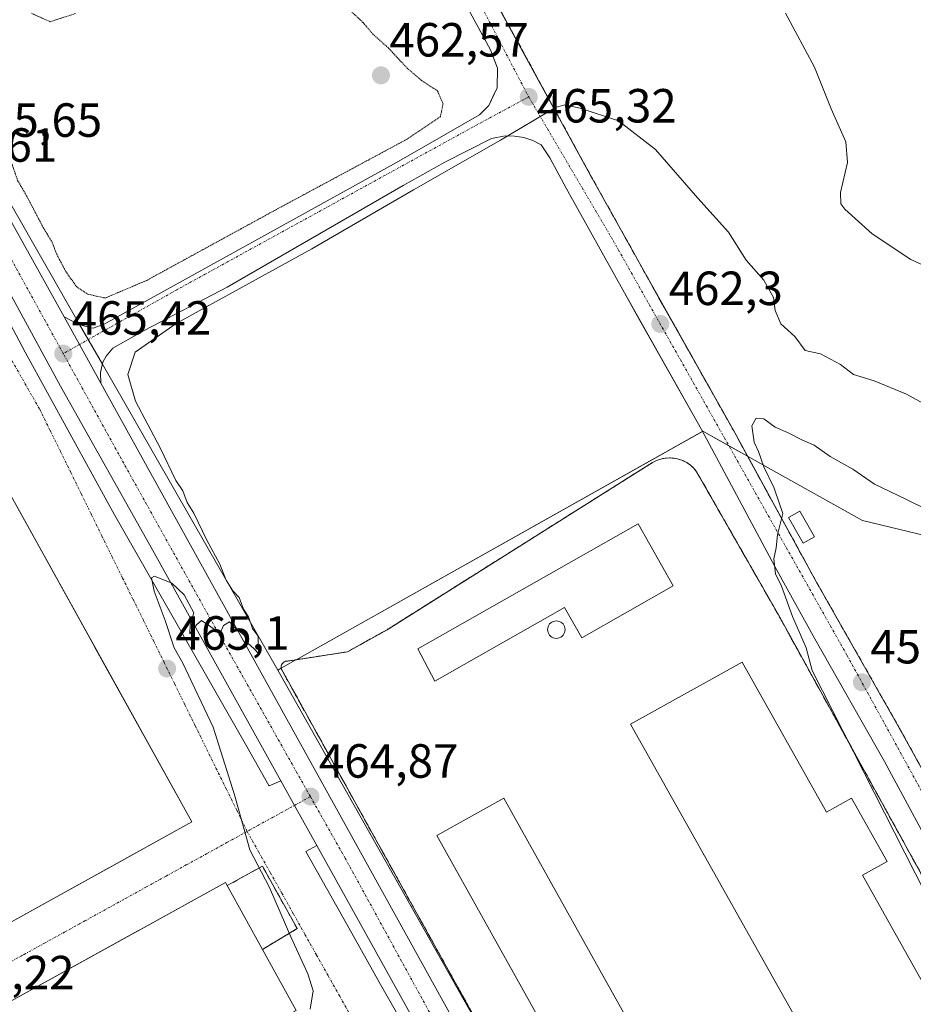
# Model space of a CAD drawing. Units: metres. Extents: x 576821 to 580283, y 4721918 to 4724270.
# Drawn here: x 579802 to 579988, y 4722629 to 4722835 of the extents above; entities that cross this region are included whole.
import ezdxf
from ezdxf.enums import TextEntityAlignment as Align

# ---------------------------------------------------------------- set-up
doc = ezdxf.new("R2010")
doc.units = ezdxf.units.M
doc.header["$MEASUREMENT"] = 0
for name, pattern in [('TRAZO_Y_PUNTO', [1, 0.5, -0.25, 0, -0.25]), ('TRAZOS', [0.75, 0.5, -0.25]), ('TRAZOS2', [0.375, 0.25, -0.125]), ('TRAZOSX2', [1.5, 1, -0.5])]:
    doc.linetypes.add(name, pattern=pattern)
for name, color, linetype, lineweight in [('Alambrada', 19, 'TRAZOS', 0), ('Carretera de calzada única', 19, 'Continuous', 13), ('Carretera de calzada única Cxs', 19, 'Continuous', 13), ('Carretera de calzada única eje', 19, 'TRAZO_Y_PUNTO', 0), ('Carátula', 7, 'Continuous', 5), ('Cultivos herbáceos CxS', 92, 'Continuous', 0), ('Curva de nivel normal', 36, 'Continuous', 0), ('Curva de nivel normal depresión', 36, 'TRAZOS2', 0), ('Depósito genérico', 232, 'Continuous', 0), ('Depósito genérico Cxs', 232, 'Continuous', 0), ('Edificación industrial', 135, 'Continuous', 13), ('Edificación industrial Cxs', 135, 'Continuous', 13), ('Edificación ligera', 1, 'Continuous', 0), ('Edificación ligera Cxs', 1, 'Continuous', 0), ('Elemento construido', 1, 'Continuous', 0), ('Instalación de conservación de carreteras', 2, 'TRAZOSX2', 0), ('Instalación de conservación de carreteras CxS', 36, 'Continuous', 0), ('Matorral', 135, 'Continuous', 0), ('Matorral CxS', 135, 'Continuous', 0), ('Muro lineal', 1, 'TRAZOSX2', 13), ('Núcleo urbano', 19, 'Continuous', 0), ('Núcleo urbano CxS', 19, 'Continuous', 0), ('Punto de cota en terreno', 7, 'Continuous', 0), ('Recinto industrial', 135, 'TRAZOSX2', 0), ('Recinto industrial CxS', 135, 'Continuous', 0), ('Rótulo de punto de cota en terreno', 19, 'Continuous', 0), ('Vía urbana Cxs', 5, 'Continuous', 0), ('Vía urbana eje', 5, 'TRAZO_Y_PUNTO', 0)]:
    doc.layers.add(name, color=color, linetype=linetype, lineweight=lineweight)
doc.styles.add('Arial', font='arial.ttf', dxfattribs={"height": 0.2})

# ---------------------------------------------------------------- blocks, each defined once
blk = doc.blocks.new('*U159')
at = {"layer": 'Cultivos herbáceos CxS', "color": 92, "linetype": 'Continuous', "lineweight": 0}
blk.add_polyline3d([(580012.3, 4722637.84, 458.79), (579985.37, 4722686.54, 459.09), (579968.07, 4722716.97, 459.68), (579953.6, 4722743.41, 460.19), (579957.91, 4722741.01, 459.71), (579977.63, 4722730.01, 458.5), (579977.63, 4722730.01, 458.5), (580002.2, 4722724.05, 457.83)], dxfattribs=at)
blk = doc.blocks.new('*U179')
at = {"layer": 'Curva de nivel normal', "color": 36, "linetype": 'Continuous', "lineweight": 0}
blk.add_polyline3d([(579991.76, 4722753.68, 465), (579986.78, 4722756.4, 465), (579980.07, 4722759.16, 465), (579975.76, 4722760.52, 465), (579973.04, 4722762.59, 465), (579968.86, 4722764.82, 465), (579965.65, 4722765.52, 465), (579963.45, 4722768.41, 465), (579960.56, 4722771.11, 465), (579959.34, 4722773.89, 465), (579959.02, 4722776.56, 465), (579957.01, 4722780.22, 465), (579953.34, 4722784.41, 465), (579949.64, 4722790.22, 465), (579943.19, 4722797.33, 465), (579934.34, 4722807.49, 465), (579926.65, 4722813.53, 465), (579918.59, 4722816.14, 465), (579915.4, 4722816.88, 465), (579913.49, 4722816.32, 465), (579902, 4722809.47, 465), (579883.8, 4722799.08, 465), (579862.54, 4722786.74, 465), (579834.23, 4722771.16, 465), (579825.63, 4722765.17, 465), (579824.12, 4722760.5, 465), (579825.73, 4722754.95, 465), (579830.85, 4722745.15, 465), (579834.15, 4722738.36, 465), (579835.6, 4722736.15, 465), (579836.52, 4722733.74, 465), (579837.93, 4722731.48, 465), (579840.63, 4722725.84, 465), (579843.32, 4722720.86, 465), (579844.66, 4722717.54, 465), (579846.08, 4722715.29, 465), (579847.34, 4722713.88, 465), (579848.26, 4722711.47, 465), (579849.34, 4722709.88, 465), (579850.19, 4722707.4, 465), (579851.36, 4722705.78, 465), (579851.38, 4722702.18, 465), (579850.43, 4722703.24, 465), (579849.28, 4722704.29, 465), (579848.32, 4722706.07, 465), (579846.6, 4722707.46, 465), (579845.33, 4722708.81, 465), (579844.13, 4722708.02, 465), (579843.38, 4722706.43, 465), (579839.49, 4722709.05, 465), (579838.46, 4722708.16, 465), (579837.04, 4722706.26, 465), (579837.16, 4722708.19, 465), (579837.87, 4722710.69, 465), (579835.9, 4722714.43, 465), (579833.28, 4722716.91, 465), (579829.71, 4722718.35, 465), (579829.04, 4722717.97, 465), (579829.58, 4722715.22, 465), (579831.88, 4722709.1, 465), (579833.8, 4722703.34, 465), (579835.62, 4722700.17, 465), (579841.91, 4722686.79, 465), (579846.43, 4722672.67, 465), (579849.62, 4722661.18, 465), (579853.69, 4722653.26, 465), (579858.15, 4722642.95, 465), (579861.75, 4722635.21, 465), (579862.82, 4722631.66, 465), (579862.22, 4722627.88, 465)], dxfattribs=at)
blk = doc.blocks.new('*U180')
at = {"layer": 'Curva de nivel normal', "color": 36, "linetype": 'Continuous', "lineweight": 0}
blk.add_polyline3d([(579961.56, 4722835.98, 470), (579967.62, 4722824.72, 470), (579971.06, 4722816.05, 470), (579974.14, 4722809.12, 470), (579974.49, 4722804.81, 470), (579972.99, 4722798.54, 470), (579973.09, 4722796.15, 470), (579973.92, 4722795.06, 470), (579979.64, 4722789.91, 470), (579987.69, 4722784.5, 470), (579995.92, 4722780.78, 470)], dxfattribs=at)
blk = doc.blocks.new('*U191')
at = {"layer": 'Curva de nivel normal', "color": 36, "linetype": 'Continuous', "lineweight": 0}
blk.add_polyline3d([(579991.03, 4722732.25, 460), (579986.66, 4722734.44, 460), (579980.14, 4722737.6, 460), (579975.58, 4722740.7, 460), (579970.84, 4722743.39, 460), (579967.5, 4722745.74, 460), (579965.1, 4722746.76, 460), (579961.97, 4722748.36, 460), (579959.35, 4722749.5, 460), (579956.99, 4722751.24, 460), (579955.42, 4722751.36, 460), (579954.51, 4722749.74, 460), (579954.97, 4722746.38, 460), (579955.86, 4722744.4, 460), (579956.99, 4722741.21, 460), (579959.18, 4722736.74, 460), (579960.3, 4722733.48, 460), (579960.98, 4722731.41, 460), (579959.82, 4722726.95, 460), (579959.55, 4722724.28, 460), (579959.12, 4722721.95, 460), (579959.47, 4722718.8, 460), (579960.69, 4722716.26, 460), (579963.01, 4722709.9, 460), (579965.83, 4722703.39, 460), (579967.1, 4722698.66, 460), (579999.41, 4722635.04, 460)], dxfattribs=at)
blk = doc.blocks.new('5PATER')
at = {"layer": 'Carátula', "linetype": 'Continuous', "lineweight": 5}
h = blk.add_hatch(color=250, dxfattribs=at)
edge = h.paths.add_edge_path()
edge.add_ellipse((0, 0.01), major_axis=(-1.33, -1.34), ratio=0.999422, start_angle=0, end_angle=360)
blk = doc.blocks.new('*U222')
at = {"layer": 'Carretera de calzada única Cxs', "color": 19, "linetype": 'Continuous', "lineweight": 13}
for points in [[(579748.32, 4722884.9, 465.96), (579810.82, 4722772.53, 465.47), (579814.02, 4722766.77, 465.4), (579818.5, 4722758.71, 465.37), (579852.35, 4722697.54, 464.84), (579935.39, 4722547.49, 464.14), (579942.42, 4722535.01, 464.19), (579946.26, 4722528.84, 464.21), (579949.73, 4722523.23, 464.11), (579957.05, 4722512.67, 464.33), (579965.12, 4722502.56, 464.27)], [(579958.6, 4722497.38, 464.5), (579951.17, 4722506.73, 464.43), (579944.26, 4722516.41, 464.29), (579932.62, 4722536.58, 464.21), (579929.34, 4722543.02, 464.2), (579924.26, 4722553.01, 464.18), (579918.6, 4722562.81, 464.13), (579914.15, 4722570.83, 464.14), (579908.25, 4722581.49, 464.22), (579894.53, 4722606.27, 464.47), (579888.44, 4722617.24, 464.52), (579883.14, 4722626.8, 464.61), (579883.07, 4722626.92, 464.62), (579863.59, 4722662.03, 464.74), (579858.93, 4722670.44, 464.78), (579856.09, 4722675.56, 464.8), (579829.64, 4722723.24, 465.04), (579810.07, 4722758.06, 465.3), (579786.74, 4722800.83, 465.57), (579785.21, 4722803.63, 465.56), (579784.72, 4722804.49, 465.57), (579781.84, 4722809.62, 465.57), (579781.26, 4722810.65, 465.58), (579761.64, 4722845.48, 465.75)]]:
    blk.add_polyline3d(points, dxfattribs=at)
blk = doc.blocks.new('*U233')
at = {"layer": 'Vía urbana Cxs', "color": 5, "linetype": 'Continuous', "lineweight": 0}
for points in [[(579787.74, 4722793.19, 465.53), (579802.69, 4722765.14, 465.37), (579821.34, 4722731.14, 465.11), (579848.99, 4722682.72, 464.86), (579853.57, 4722674.58, 464.79), (579853.61, 4722674.51, 464.79), (579856.09, 4722675.56, 464.8), (579858.93, 4722670.44, 464.78), (579863.59, 4722662.03, 464.74), (579861.31, 4722660.81, 464.72), (579869.91, 4722645.5, 464.71), (579876.89, 4722633.03, 464.58), (579881.05, 4722625.71, 464.58)], [(579859.28, 4722627.55, 465.12), (579852.22, 4722640.35, 465.34), (579859.52, 4722644.69, 464.86), (579852.22, 4722657.74, 464.95), (579844.86, 4722653.68, 465.38), (579844.51, 4722654.31, 465.37), (579826.24, 4722644.22, 466.71), (579826.21, 4722644.21, 466.71), (579783.68, 4722620.72, 467.31)], [(579776.01, 4722632.91, 467.35), (579819.81, 4722657.2, 466.83), (579819.94, 4722657.28, 466.82), (579837.45, 4722666.99, 465.52), (579817.16, 4722703.56, 465.78), (579817.12, 4722703.62, 465.78), (579793.51, 4722746.17, 465.76)]]:
    blk.add_polyline3d(points, dxfattribs=at)
blk = doc.blocks.new('*U237')
at = {"layer": 'Vía urbana Cxs', "color": 5, "linetype": 'Continuous', "lineweight": 0}
for points in [[(579890.39, 4722857.81, 467.49), (579920.74, 4722802.24, 464.06), (579932.89, 4722780.4, 462.93), (579935.64, 4722775.5, 462.57), (579950.71, 4722748.7, 460.56), (579968.07, 4722716.97, 459.68), (579972.89, 4722708.49, 459.49), (579973.11, 4722708.11, 459.48), (579985.37, 4722686.54, 459.09), (580011.61, 4722639.08, 458.78)], [(580003.37, 4722640.33, 458.95), (579982.22, 4722679.58, 458.84), (579967.63, 4722705.26, 459.57), (579959.71, 4722719.62, 460.04), (579943.94, 4722749, 460.8), (579930.49, 4722772.92, 462.11), (579927.87, 4722777.59, 462.44), (579915.7, 4722799.46, 464.03), (579912.27, 4722805.75, 464.41), (579910.44, 4722808.46, 464.62), (579908.7, 4722809.37, 464.68), (579906.85, 4722810, 464.75), (579904.91, 4722810.33, 464.86), (579902.95, 4722810.35, 464.96), (579900.07, 4722809.8, 465.09), (579890.38, 4722804.84, 464.87), (579881.61, 4722800.01, 464.98), (579844.87, 4722778.74, 465.12), (579827.55, 4722769.69, 464.99), (579821, 4722766.01, 465.43), (579819.55, 4722764.35, 465.42), (579818.88, 4722763.05, 465.41), (579818.37, 4722760.91, 465.39), (579818.5, 4722758.71, 465.37), (579818.5, 4722758.71, 465.37), (579814.02, 4722766.77, 465.4), (579810.82, 4722772.53, 465.47), (579812.02, 4722771.9, 465.46), (579814.13, 4722770.9, 465.45), (579816.36, 4722770.26, 465.43), (579816.87, 4722770.18, 465.43), (579819.17, 4722771.02, 465.43), (579880.24, 4722804.83, 465.28), (579897.62, 4722814.73, 465.33), (579899.52, 4722816.71, 465.36), (579900.66, 4722819.16, 465.43), (579901.25, 4722820.43, 465.47), (579901.38, 4722824.53, 465.62), (579899.92, 4722828.36, 465.83), (579894.82, 4722837.7, 466.4)]]:
    blk.add_polyline3d(points, dxfattribs=at)

msp = doc.modelspace()

# ---------------------------------------------------------------- linework, layer by layer
at = {"layer": 'Alambrada', "color": 19, "linetype": 'TRAZOS', "lineweight": 0}
msp.add_polyline3d([(579992.31, 4722651.71, 459.35), (579960.05, 4722710.24, 461.67), (579942.95, 4722740.18, 462.13), (579942.35, 4722740.9, 462.08), (579941.66, 4722741.53, 462.15), (579940.89, 4722742.07, 462.19), (579940.05, 4722742.49, 462.21), (579939.17, 4722742.8, 462.14), (579938.25, 4722743, 462.06), (579937.32, 4722743.06, 462.04), (579936.38, 4722743, 462.06), (579935.46, 4722742.82, 462.03), (579934.58, 4722742.52, 462.1), (579933.74, 4722742.1, 462.32), (579878.27, 4722707.15, 464.32), (579870.02, 4722702.54, 465.25), (579857.55, 4722700.61, 465.94), (579857.31, 4722700.61, 465.87), (579857.08, 4722700.56, 465.81), (579856.87, 4722700.47, 465.78), (579856.67, 4722700.35, 465.78), (579856.5, 4722700.19, 465.81), (579856.35, 4722700.01, 465.88), (579856.24, 4722699.8, 465.88), (579856.17, 4722699.58, 465.87), (579856.14, 4722699.35, 465.87), (579856.15, 4722699.11, 465.87), (579856.2, 4722698.89, 465.88), (579874.06, 4722666.64, 465.63), (579939.75, 4722548.42, 466.07)], dxfattribs=at)
at = {"layer": 'Carretera de calzada única', "color": 19, "linetype": 'Continuous', "lineweight": 13}
for points in [[(579717.79, 4722993.22, 465.38), (579714.07, 4722981.31, 465.5), (579713.05, 4722975.56, 465.55), (579712.28, 4722970.61, 465.52), (579712.16, 4722967.68, 465.51), (579712.6, 4722959.64, 465.57), (579713.25, 4722955.14, 465.65), (579714.66, 4722950.33, 465.76), (579718.08, 4722941.79, 465.84), (579732.01, 4722914.76, 466.05), (579748.32, 4722884.9, 465.96), (579810.82, 4722772.53, 465.47)], [(579856.09, 4722675.56, 464.8), (579829.64, 4722723.24, 465.04), (579810.07, 4722758.06, 465.3), (579786.74, 4722800.83, 465.57)], [(579810.82, 4722772.53, 465.47), (579814.02, 4722766.77, 465.4), (579818.5, 4722758.71, 465.37)], [(579818.5, 4722758.71, 465.37), (579852.35, 4722697.54, 464.84)], [(579852.35, 4722697.54, 464.84), (579935.39, 4722547.49, 464.14), (579942.42, 4722535.01, 464.19), (579946.26, 4722528.84, 464.21), (579949.73, 4722523.23, 464.11), (579957.05, 4722512.67, 464.33), (579965.12, 4722502.56, 464.27), (579973.12, 4722493.43, 464.38), (579993.26, 4722474.65, 464.43), (580001.73, 4722468.34, 464.39), (580010.23, 4722463.02, 464.18)], [(579863.59, 4722662.03, 464.74), (579858.93, 4722670.44, 464.78), (579856.09, 4722675.56, 464.8)], [(579883.07, 4722626.92, 464.62), (579863.59, 4722662.03, 464.74)]]:
    msp.add_polyline3d(points, dxfattribs=at)
at = {"layer": 'Carretera de calzada única eje', "color": 19, "linetype": 'TRAZO_Y_PUNTO', "lineweight": 0}
for points in [[(579810.62, 4722764.85, 465.4), (579787.83, 4722806.22, 465.61)], [(579862.26, 4722672.27, 464.84), (579842.48, 4722707.4, 464.96), (579823.26, 4722741.93, 465.2), (579810.62, 4722764.85, 465.4)], [(579934.12, 4722542.15, 464.22), (579904.03, 4722596.34, 464.36), (579869.53, 4722659.39, 464.77), (579862.26, 4722672.27, 464.84)]]:
    msp.add_polyline3d(points, dxfattribs=at)
at = {"layer": 'Cultivos herbáceos CxS', "color": 92, "linetype": 'Continuous', "lineweight": 0}
for points in [[(580029.12, 4722597.58, 458.62), (580030.98, 4722598.31, 458.56), (580033.43, 4722599.26, 458.39), (580032.5, 4722600.96, 458.43), (580031.71, 4722602.4, 458.48), (580012.3, 4722637.84, 458.79), (580011.63, 4722639.05, 458.79), (580011.61, 4722639.08, 458.78), (579985.37, 4722686.54, 459.09), (579973.11, 4722708.11, 459.48), (579972.89, 4722708.49, 459.49), (579968.07, 4722716.97, 459.68), (579953.6, 4722743.41, 460.19)], [(579953.6, 4722743.41, 460.19), (579957.91, 4722741.01, 459.71), (579977.63, 4722730.01, 458.5), (580002.2, 4722724.05, 457.83), (580030.85, 4722725.08, 458.49)]]:
    msp.add_polyline3d(points, dxfattribs=at)
at = {"layer": 'Curva de nivel normal depresión', "color": 36, "linetype": 'TRAZOS2', "lineweight": 0}
for points in [[(579819.4, 4722776.47, 465), (579828.07, 4722780.17, 465), (579855.4, 4722795.12, 465), (579882.45, 4722809.67, 465), (579889.41, 4722814.38, 465), (579889.98, 4722817.08, 465), (579888.82, 4722819.75, 465), (579885.48, 4722821.95, 465), (579882.56, 4722824.43, 465), (579878.54, 4722828.74, 465), (579875.37, 4722831.58, 465), (579873.24, 4722834.06, 465), (579867.88, 4722839.16, 465)], [(579786.97, 4722835.74, 465), (579788.91, 4722831.99, 465), (579789.63, 4722828.69, 465), (579792.48, 4722824.73, 465), (579797.18, 4722814.05, 465), (579799.31, 4722806.21, 465), (579801.08, 4722801.06, 465), (579802.94, 4722797.84, 465), (579806.46, 4722791.16, 465), (579808.28, 4722788.14, 465), (579809.25, 4722785.62, 465), (579811.15, 4722782.02, 465), (579813.42, 4722778.8, 465), (579815.75, 4722777.27, 465), (579819.4, 4722776.47, 465)], [(579813.15, 4722835.92, 465), (579807.88, 4722834.22, 465), (579803.96, 4722835.98, 465)]]:
    msp.add_polyline3d(points, dxfattribs=at)
at = {"layer": 'Depósito genérico', "color": 232, "linetype": 'Continuous', "lineweight": 0}
msp.add_polyline3d([(579913.95, 4722705.37, 469.76), (579913.64, 4722705.35, 468.8), (579913.32, 4722705.37, 467.97), (579913.01, 4722705.46, 467.18), (579912.72, 4722705.59, 466.38), (579912.46, 4722705.77, 465.52), (579912.24, 4722706, 464.59), (579912.06, 4722706.26, 464.91), (579911.92, 4722706.55, 465.88), (579911.84, 4722706.86, 467.07), (579911.81, 4722707.17, 468.31), (579911.84, 4722707.49, 469.63), (579911.92, 4722707.8, 471.05), (579912.06, 4722708.09, 472.07), (579912.24, 4722708.35, 472.04), (579912.46, 4722708.57, 472.02), (579912.72, 4722708.75, 472.01), (579913.01, 4722708.89, 472), (579913.32, 4722708.97, 472.01), (579913.64, 4722709, 472.03), (579913.95, 4722708.97, 472.05), (579914.26, 4722708.89, 472), (579914.55, 4722708.75, 471.95), (579914.81, 4722708.57, 471.9), (579915.04, 4722708.35, 471.87), (579915.22, 4722708.09, 471.85), (579915.35, 4722707.8, 471.41), (579915.44, 4722707.49, 470.69), (579915.46, 4722707.17, 469.96), (579915.44, 4722706.86, 469.3), (579915.35, 4722706.55, 468.82), (579915.22, 4722706.26, 468.58), (579915.04, 4722706, 468.64), (579914.81, 4722705.77, 468.92), (579914.55, 4722705.59, 469.23), (579914.26, 4722705.46, 469.57), (579913.95, 4722705.37, 469.76)], dxfattribs=at)
at = {"layer": 'Depósito genérico Cxs', "color": 232, "linetype": 'Continuous', "lineweight": 0}
msp.add_polyline3d([(579913.95, 4722705.37, 469.77), (579913.64, 4722705.35, 468.8), (579913.32, 4722705.37, 467.97), (579913.01, 4722705.46, 467.18), (579912.72, 4722705.59, 466.38), (579912.46, 4722705.77, 465.52), (579912.24, 4722706, 464.59), (579912.06, 4722706.26, 464.91), (579911.92, 4722706.55, 465.88), (579911.84, 4722706.86, 467.07), (579911.81, 4722707.17, 468.31), (579911.84, 4722707.49, 469.63), (579911.92, 4722707.8, 471.05), (579912.06, 4722708.09, 472.07), (579912.24, 4722708.35, 472.04), (579912.46, 4722708.57, 472.02), (579912.72, 4722708.75, 472.01), (579913.01, 4722708.89, 472), (579913.32, 4722708.97, 472.01), (579913.64, 4722709, 472.03), (579913.95, 4722708.97, 472.05), (579914.26, 4722708.89, 472), (579914.55, 4722708.75, 471.95), (579914.81, 4722708.57, 471.9), (579915.04, 4722708.35, 471.87), (579915.22, 4722708.09, 471.85), (579915.35, 4722707.8, 471.41), (579915.44, 4722707.49, 470.69), (579915.46, 4722707.17, 469.96), (579915.44, 4722706.86, 469.3), (579915.35, 4722706.55, 468.82), (579915.22, 4722706.26, 468.58), (579915.04, 4722706, 468.64), (579914.81, 4722705.77, 468.92), (579914.55, 4722705.59, 469.23), (579914.26, 4722705.46, 469.57), (579913.95, 4722705.37, 469.77)], close=True, dxfattribs=at)
at = {"layer": 'Edificación industrial', "color": 135, "linetype": 'Continuous', "lineweight": 13}
for points in [[(579793.51, 4722746.17, 472.4), (579837.45, 4722666.99, 470.62)], [(579938.07, 4722716.34, 467.12), (579918.94, 4722705.49, 468.01), (579915.37, 4722711.78, 470.2), (579888.26, 4722696.4, 465.16), (579884.68, 4722703.14, 470.28), (579930.74, 4722729.26, 468.45), (579938.07, 4722716.34, 467.12)], [(579952.46, 4722700.34, 472.11), (579970.07, 4722669.02, 474.26), (579975.32, 4722671.97, 472.16), (579982.76, 4722658.73, 466.82), (579977.59, 4722655.83, 473.44), (579995.31, 4722624.31, 471.59), (579971.98, 4722611.2, 467.72), (579929.15, 4722687.39, 467.76), (579952.46, 4722700.34, 472.11)], [(579945.12, 4722595.98, 466.07), (579931.1, 4722588.15, 467.61), (579888.65, 4722664.15, 470.84), (579902.67, 4722671.98, 467.81), (579945.12, 4722595.98, 466.07)], [(579837.45, 4722666.99, 470.62), (579776.01, 4722632.91, 470.61), (579761.21, 4722659.59, 471.64), (579761.86, 4722659.95, 473.96)], [(579783.68, 4722620.72, 469.99), (579844.51, 4722654.31, 472.36), (579844.86, 4722653.68, 472.63)], [(579844.86, 4722653.68, 472.63), (579852.22, 4722640.35, 472.42)], [(579852.22, 4722640.35, 472.42), (579859.28, 4722627.55, 471.36)]]:
    msp.add_polyline3d(points, dxfattribs=at)
at = {"layer": 'Edificación industrial Cxs', "color": 135, "linetype": 'Continuous', "lineweight": 13}
for points in [[(579837.45, 4722666.99, 470.62), (579776.01, 4722632.91, 470.61), (579761.21, 4722659.59, 471.64), (579761.86, 4722659.95, 473.96), (579792.56, 4722676.99, 473.72), (579788.53, 4722684.25, 470.02), (579783.73, 4722692.9, 472.16), (579778.24, 4722702.8, 469.93), (579763.44, 4722729.5, 470.22), (579793.51, 4722746.17, 472.4), (579837.45, 4722666.99, 470.62)], [(579938.07, 4722716.34, 467.12), (579918.94, 4722705.49, 468.01), (579915.37, 4722711.78, 470.2), (579888.26, 4722696.4, 465.16), (579884.68, 4722703.14, 470.28), (579930.74, 4722729.26, 468.45), (579938.07, 4722716.34, 467.12)], [(579952.46, 4722700.34, 472.11), (579970.07, 4722669.02, 474.26), (579975.32, 4722671.97, 472.16), (579982.76, 4722658.73, 466.82), (579977.59, 4722655.83, 473.44), (579995.31, 4722624.31, 471.59), (579971.98, 4722611.2, 467.72), (579929.15, 4722687.39, 467.76), (579952.46, 4722700.34, 472.11)], [(579945.12, 4722595.98, 466.07), (579931.1, 4722588.15, 467.61), (579888.65, 4722664.15, 470.84), (579902.67, 4722671.98, 467.81), (579945.12, 4722595.98, 466.07)], [(579859.28, 4722627.55, 471.36), (579833.65, 4722613.42, 470.98), (579831.08, 4722618.06, 474.49), (579822.09, 4722613.08, 474.33), (579813.12, 4722608.14, 474.51), (579804.82, 4722603.56, 473.92), (579795.89, 4722598.61, 472.63), (579783.68, 4722620.72, 469.99), (579844.51, 4722654.31, 472.36), (579844.86, 4722653.68, 472.63), (579852.22, 4722640.35, 472.42), (579859.28, 4722627.55, 471.36)]]:
    msp.add_polyline3d(points, close=True, dxfattribs=at)
at = {"layer": 'Edificación ligera', "color": 1, "linetype": 'Continuous', "lineweight": 0}
msp.add_polyline3d([(579967.58, 4722726.57, 460.46), (579965.23, 4722725.22, 461.49), (579962.15, 4722730.59, 462.43), (579964.51, 4722731.94, 461.88), (579967.58, 4722726.57, 460.46)], dxfattribs=at)
at = {"layer": 'Edificación ligera Cxs', "color": 1, "linetype": 'Continuous', "lineweight": 0}
msp.add_polyline3d([(579967.58, 4722726.57, 460.46), (579965.23, 4722725.22, 461.49), (579962.15, 4722730.59, 462.43), (579964.51, 4722731.94, 461.88), (579967.58, 4722726.57, 460.46)], close=True, dxfattribs=at)
at = {"layer": 'Elemento construido', "color": 1, "linetype": 'Continuous', "lineweight": 0}
for points in [[(579748.32, 4722884.9, 465.95), (579810.82, 4722772.53, 465.51), (579812.02, 4722771.9, 465.57), (579814.13, 4722770.9, 465.47), (579816.36, 4722770.26, 465.44), (579816.87, 4722770.18, 465.44), (579819.17, 4722771.02, 465.45), (579880.24, 4722804.83, 465.55), (579897.62, 4722814.73, 465.38), (579899.52, 4722816.71, 465.43), (579901.25, 4722820.43, 465.55), (579901.38, 4722824.53, 465.72), (579899.92, 4722828.36, 465.89), (579885.37, 4722855.01, 467.55)], [(579890.39, 4722857.81, 467.51), (579920.74, 4722802.24, 464.17), (579932.89, 4722780.4, 462.88), (579950.71, 4722748.7, 460.92), (579968.07, 4722716.97, 459.75), (579985.37, 4722686.54, 459.2), (580012.3, 4722637.84, 458.86), (580033.43, 4722599.26, 458.55), (580035.13, 4722598.07, 458.43), (580037.09, 4722597.4, 458.32), (580039.17, 4722597.29, 458.15), (580040.53, 4722597.54, 458.02), (580051.45, 4722603.28, 457.17), (580057.98, 4722606.91, 456.67), (580092.35, 4722626.16, 454.42)], [(579943.94, 4722749, 461.14), (579927.87, 4722777.59, 462.82), (579915.7, 4722799.46, 464.15), (579912.27, 4722805.75, 464.55), (579910.44, 4722808.46, 464.74), (579908.7, 4722809.37, 464.83), (579906.85, 4722810, 464.96), (579904.91, 4722810.33, 465.05), (579902.95, 4722810.35, 465.12), (579900.07, 4722809.8, 465.24), (579890.38, 4722804.84, 465.42), (579881.61, 4722800.01, 465.54), (579844.87, 4722778.74, 465.63), (579827.55, 4722769.69, 465.5), (579821, 4722766.01, 465.48), (579819.55, 4722764.35, 465.49), (579818.88, 4722763.05, 465.49), (579818.37, 4722760.91, 465.48), (579818.5, 4722758.71, 465.47), (579852.35, 4722697.54, 464.89)]]:
    msp.add_polyline3d(points, dxfattribs=at)
at = {"layer": 'Instalación de conservación de carreteras', "color": 2, "linetype": 'TRAZOSX2', "lineweight": 0}
msp.add_polyline3d([(579939.75, 4722548.42, 464.16), (579874.06, 4722666.64, 464.75), (579856.2, 4722698.89, 464.69), (579856.15, 4722699.11, 464.65), (579856.14, 4722699.35, 464.62), (579856.17, 4722699.58, 464.58), (579856.24, 4722699.8, 464.54), (579856.35, 4722700.01, 464.49), (579856.5, 4722700.19, 464.45), (579856.67, 4722700.35, 464.42), (579856.87, 4722700.47, 464.4), (579857.08, 4722700.56, 464.38), (579857.31, 4722700.61, 464.37), (579857.55, 4722700.61, 464.37), (579870.02, 4722702.54, 464.07), (579878.27, 4722707.15, 463.38), (579933.74, 4722742.1, 460.63), (579934.58, 4722742.52, 460.66), (579935.46, 4722742.82, 460.74), (579936.38, 4722743, 460.85), (579937.32, 4722743.06, 460.82), (579938.25, 4722743, 460.78), (579939.17, 4722742.8, 460.75), (579940.05, 4722742.49, 460.73), (579940.89, 4722742.07, 460.73), (579941.66, 4722741.53, 460.75), (579942.35, 4722740.9, 460.79), (579942.95, 4722740.18, 460.81), (579960.05, 4722710.24, 460.44), (579992.31, 4722651.71, 458.66)], dxfattribs=at)
at = {"layer": 'Instalación de conservación de carreteras CxS', "color": 36, "linetype": 'Continuous', "lineweight": 0}
msp.add_polyline3d([(579939.75, 4722548.42, 464.16), (579874.06, 4722666.64, 464.75), (579856.2, 4722698.89, 464.69), (579856.15, 4722699.11, 464.65), (579856.14, 4722699.35, 464.62), (579856.17, 4722699.58, 464.58), (579856.24, 4722699.8, 464.54), (579856.35, 4722700.01, 464.49), (579856.5, 4722700.19, 464.45), (579856.67, 4722700.35, 464.42), (579856.87, 4722700.47, 464.4), (579857.08, 4722700.56, 464.38), (579857.31, 4722700.61, 464.37), (579857.55, 4722700.61, 464.37), (579870.02, 4722702.54, 464.07), (579878.27, 4722707.15, 463.38), (579933.74, 4722742.1, 460.63), (579934.58, 4722742.52, 460.66), (579935.46, 4722742.82, 460.74), (579936.38, 4722743, 460.85), (579937.32, 4722743.06, 460.82), (579938.25, 4722743, 460.78), (579939.17, 4722742.8, 460.75), (579940.05, 4722742.49, 460.73), (579940.89, 4722742.07, 460.73), (579941.66, 4722741.53, 460.75), (579942.35, 4722740.9, 460.79), (579942.95, 4722740.18, 460.81), (579960.05, 4722710.24, 460.44), (579992.31, 4722651.71, 458.66)], dxfattribs=at)
at = {"layer": 'Matorral', "color": 135, "linetype": 'Continuous', "lineweight": 0}
for points in [[(579953.6, 4722743.41, 460.19), (579950.71, 4722748.7, 460.56), (579935.64, 4722775.5, 462.57), (579932.89, 4722780.4, 462.93), (579920.74, 4722802.24, 464.06), (579894.21, 4722850.82, 467.09), (579890.39, 4722857.81, 467.49), (579886.43, 4722864.77, 467.94), (579873.05, 4722888.23, 469.25), (579864.65, 4722903.57, 469.8), (579850.1, 4722929.98, 470.2), (579849.89, 4722930.36, 470.18), (579835.08, 4722957.25, 470.62), (579828.21, 4722970.83, 470.92), (579822.98, 4722982.17, 471.17), (579819.92, 4722989.13, 471.16), (579815.12, 4723000.05, 471.23), (579814.57, 4723001.3, 471.23)], [(579953.6, 4722743.41, 460.19), (579957.91, 4722741.01, 459.71), (579977.63, 4722730.01, 458.5), (580002.2, 4722724.05, 457.83), (580030.85, 4722725.08, 458.49)]]:
    msp.add_polyline3d(points, dxfattribs=at)
at = {"layer": 'Matorral CxS', "color": 135, "linetype": 'Continuous', "lineweight": 0}
msp.add_polyline3d([(580089.78, 4722836.83, 476.87), (580072.89, 4722821.06, 476.63), (580063.1, 4722792.86, 471.1), (580051.85, 4722780.62, 467.22), (580028.98, 4722778.28, 467.18), (580021.59, 4722772.97, 466.89), (580012.04, 4722760.9, 466.83), (580009.21, 4722751.19, 464.57), (580007.09, 4722739.53, 463.08), (580011.68, 4722732.46, 461.7), (580021.58, 4722728.57, 458.56), (580030.85, 4722725.08, 458.49), (580002.2, 4722724.05, 457.83), (579977.63, 4722730.01, 458.5), (579957.91, 4722741.01, 459.71), (579953.6, 4722743.41, 460.19), (579950.71, 4722748.7, 460.56), (579932.89, 4722780.4, 462.93), (579920.74, 4722802.24, 464.06), (579894.21, 4722850.81, 467.09)], dxfattribs=at)
at = {"layer": 'Muro lineal', "color": 1, "linetype": 'TRAZOSX2', "lineweight": 13}
msp.add_polyline3d([(579852.22, 4722640.35, 472.42), (579859.52, 4722644.69, 465.06), (579852.22, 4722657.74, 465.55), (579844.86, 4722653.68, 472.63)], dxfattribs=at)
at = {"layer": 'Núcleo urbano', "color": 19, "linetype": 'Continuous', "lineweight": 0}
for points in [[(579953.6, 4722743.41, 460.19), (579950.71, 4722748.7, 460.56), (579935.64, 4722775.5, 462.57), (579932.89, 4722780.4, 462.93), (579920.74, 4722802.24, 464.06), (579894.21, 4722850.82, 467.09), (579890.39, 4722857.81, 467.49), (579886.43, 4722864.77, 467.94), (579873.05, 4722888.23, 469.25), (579864.65, 4722903.57, 469.8), (579850.1, 4722929.98, 470.2), (579849.89, 4722930.36, 470.18), (579835.08, 4722957.25, 470.62), (579828.21, 4722970.83, 470.92), (579822.98, 4722982.17, 471.17), (579819.92, 4722989.13, 471.16), (579815.12, 4723000.05, 471.23), (579814.57, 4723001.3, 471.23)], [(579855.42, 4722698.7, 464.74), (579818.79, 4722762.66, 465.41), (579815.85, 4722767.79, 465.39), (579814.04, 4722770.94, 465.45), (579792.28, 4722808.93, 465.51)], [(579953.6, 4722743.41, 460.19), (579949.7, 4722745.59, 460.65), (579944.26, 4722748.62, 460.79), (579944.17, 4722748.57, 460.78), (579859.3, 4722700.88, 464.33), (579859.24, 4722700.85, 464.33), (579856.15, 4722699.11, 464.65), (579855.42, 4722698.7, 464.74)], [(579953.6, 4722743.41, 460.19), (579949.7, 4722745.59, 460.65), (579944.26, 4722748.62, 460.79), (579944.17, 4722748.57, 460.78), (579859.3, 4722700.88, 464.33), (579859.24, 4722700.85, 464.33), (579856.15, 4722699.11, 464.65), (579855.42, 4722698.7, 464.74)], [(580029.12, 4722597.58, 458.62), (580030.98, 4722598.31, 458.56), (580033.43, 4722599.26, 458.39), (580032.5, 4722600.96, 458.43), (580031.71, 4722602.4, 458.48), (580012.3, 4722637.84, 458.79), (580011.63, 4722639.05, 458.79), (580011.61, 4722639.08, 458.78), (579985.37, 4722686.54, 459.09), (579973.11, 4722708.11, 459.48), (579972.89, 4722708.49, 459.49), (579968.07, 4722716.97, 459.68), (579953.6, 4722743.41, 460.19)], [(579855.42, 4722698.7, 464.74), (579908.4, 4722604.84, 464.34), (579940.71, 4722547.6, 464.16)], [(579855.42, 4722698.7, 464.74), (579908.4, 4722604.84, 464.34), (579940.71, 4722547.6, 464.16)]]:
    msp.add_polyline3d(points, dxfattribs=at)
at = {"layer": 'Núcleo urbano CxS', "color": 19, "linetype": 'Continuous', "lineweight": 0}
for points in [[(579894.21, 4722850.81, 467.09), (579920.74, 4722802.24, 464.06), (579932.89, 4722780.4, 462.93), (579950.71, 4722748.7, 460.56), (579953.6, 4722743.41, 460.19), (579944.26, 4722748.62, 460.79), (579859.3, 4722700.88, 464.33), (579859.24, 4722700.85, 464.33), (579856.15, 4722699.11, 464.65), (579855.42, 4722698.7, 464.74), (579818.79, 4722762.66, 465.41), (579814.04, 4722770.94, 465.45), (579792.28, 4722808.93, 465.51), (579726.69, 4722926.84, 466.01)], [(579792.28, 4722808.93, 465.51), (579814.04, 4722770.94, 465.45), (579818.79, 4722762.66, 465.41), (579855.42, 4722698.7, 464.74), (579855.42, 4722698.7, 464.74), (579940.71, 4722547.6, 464.16), (579929.4, 4722543.1, 464.2), (579926.52, 4722541.96, 464.21), (579916.47, 4722537.96, 464.63), (579912.57, 4722535.58, 465.22), (579912.98, 4722534.82, 465.37), (579911.69, 4722534.09, 465.55), (579916.61, 4722525.34, 467.06), (579877.43, 4722503.33, 469.01)], [(580020.58, 4722592.71, 459.31), (579946.09, 4722547.46, 463.97), (579945.52, 4722547.17, 464), (579944.93, 4722546.96, 464.02), (579944.32, 4722546.82, 464.04), (579943.69, 4722546.76, 464.06), (579943.06, 4722546.78, 464.09), (579942.44, 4722546.87, 464.11), (579941.83, 4722547.04, 464.14), (579941.25, 4722547.29, 464.16), (579940.71, 4722547.6, 464.16), (579855.42, 4722698.7, 464.74), (579856.15, 4722699.11, 464.65), (579859.24, 4722700.85, 464.33), (579859.3, 4722700.88, 464.33), (579944.26, 4722748.62, 460.79), (579953.6, 4722743.41, 460.19), (579953.6, 4722743.41, 460.19), (579968.07, 4722716.97, 459.68), (579985.37, 4722686.54, 459.09), (580012.3, 4722637.84, 458.79)]]:
    msp.add_polyline3d(points, dxfattribs=at)
at = {"layer": 'Recinto industrial', "color": 135, "linetype": 'TRAZOSX2', "lineweight": 0}
msp.add_polyline3d([(579894.21, 4722850.81, 467.09), (579920.74, 4722802.24, 464.06), (579932.89, 4722780.4, 462.93), (579935.64, 4722775.5, 462.57), (579950.71, 4722748.7, 460.56), (579953.6, 4722743.41, 460.19), (579968.07, 4722716.97, 459.68), (579972.89, 4722708.49, 459.49), (579973.11, 4722708.11, 459.48), (579985.37, 4722686.54, 459.09), (580011.61, 4722639.08, 458.78), (580011.63, 4722639.05, 458.79), (580012.3, 4722637.84, 458.79), (580031.71, 4722602.4, 458.48), (580032.5, 4722600.96, 458.43), (580033.43, 4722599.26, 458.39)], dxfattribs=at)
at = {"layer": 'Recinto industrial CxS', "color": 135, "linetype": 'Continuous', "lineweight": 0}
msp.add_polyline3d([(579894.21, 4722850.81, 467.09), (579920.74, 4722802.24, 464.06), (579932.89, 4722780.4, 462.93), (579950.71, 4722748.7, 460.56), (579953.6, 4722743.41, 460.19), (579968.07, 4722716.97, 459.68), (579985.37, 4722686.54, 459.09), (580012.3, 4722637.84, 458.79)], dxfattribs=at)
at = {"layer": 'Vía urbana Cxs', "color": 5, "linetype": 'Continuous', "lineweight": 0}
for points in [[(579890.39, 4722857.81, 467.49), (579920.74, 4722802.24, 464.06), (579932.89, 4722780.4, 462.93), (579935.64, 4722775.5, 462.57), (579950.71, 4722748.7, 460.56), (579968.07, 4722716.97, 459.68), (579972.89, 4722708.49, 459.49), (579973.11, 4722708.11, 459.48), (579985.37, 4722686.54, 459.09), (580011.61, 4722639.08, 458.78), (580011.63, 4722639.05, 458.79), (580012.3, 4722637.84, 458.79), (580032.5, 4722600.96, 458.43), (580033.43, 4722599.26, 458.39), (580034.94, 4722598.2, 458.31), (580035.13, 4722598.07, 458.3), (580037.09, 4722597.4, 458.18), (580038.42, 4722597.33, 458.08)], [(579810.82, 4722772.53, 465.47), (579812.02, 4722771.9, 465.46), (579814.13, 4722770.9, 465.45), (579816.36, 4722770.26, 465.43), (579816.87, 4722770.18, 465.43), (579819.17, 4722771.02, 465.43), (579880.24, 4722804.83, 465.28), (579897.62, 4722814.73, 465.33), (579899.52, 4722816.71, 465.36), (579900.66, 4722819.16, 465.43), (579901.25, 4722820.43, 465.47), (579901.38, 4722824.53, 465.62), (579899.92, 4722828.36, 465.83), (579894.82, 4722837.7, 466.4)], [(579943.94, 4722749, 460.8), (579930.49, 4722772.92, 462.11), (579927.87, 4722777.59, 462.44), (579915.7, 4722799.46, 464.03), (579912.27, 4722805.75, 464.41), (579910.44, 4722808.46, 464.62), (579908.7, 4722809.37, 464.68), (579906.85, 4722810, 464.75), (579904.91, 4722810.33, 464.86), (579902.95, 4722810.35, 464.96), (579900.07, 4722809.8, 465.09), (579890.38, 4722804.84, 464.87), (579881.61, 4722800.01, 464.98), (579844.87, 4722778.74, 465.12), (579827.55, 4722769.69, 464.99), (579821, 4722766.01, 465.43), (579819.55, 4722764.35, 465.42), (579818.88, 4722763.05, 465.41), (579818.37, 4722760.91, 465.39), (579818.5, 4722758.71, 465.37)], [(579786.74, 4722800.83, 465.57), (579784.3, 4722799.27, 465.57), (579787.74, 4722793.19, 465.53), (579802.69, 4722765.14, 465.37), (579821.34, 4722731.14, 465.11), (579848.99, 4722682.72, 464.86), (579853.57, 4722674.58, 464.79), (579853.61, 4722674.51, 464.79), (579856.09, 4722675.56, 464.8)], [(579810.82, 4722772.53, 465.47), (579814.02, 4722766.77, 465.4), (579818.5, 4722758.71, 465.37)], [(580027.48, 4722597.13, 458.67), (580027.35, 4722597.47, 458.65), (580021.36, 4722608.21, 458.77), (580003.37, 4722640.33, 458.95), (579982.22, 4722679.58, 458.84), (579967.63, 4722705.26, 459.57), (579959.71, 4722719.62, 460.04), (579943.94, 4722749, 460.8)], [(579837.45, 4722666.99, 465.52), (579817.16, 4722703.56, 465.78), (579817.12, 4722703.62, 465.78), (579793.51, 4722746.17, 465.76)], [(579863.59, 4722662.03, 464.74), (579858.93, 4722670.44, 464.78), (579856.09, 4722675.56, 464.8)], [(579761.86, 4722659.95, 467.21), (579761.21, 4722659.59, 467.2), (579772.76, 4722638.77, 467.31), (579773.07, 4722638.22, 467.32), (579776.01, 4722632.91, 467.35), (579819.81, 4722657.2, 466.83), (579819.94, 4722657.28, 466.82), (579837.45, 4722666.99, 465.52)], [(579863.59, 4722662.03, 464.74), (579861.31, 4722660.81, 464.72), (579869.91, 4722645.5, 464.71), (579876.89, 4722633.03, 464.58), (579881.05, 4722625.71, 464.58), (579883.07, 4722626.92, 464.62)], [(579852.22, 4722640.35, 465.34), (579859.52, 4722644.69, 464.86), (579852.22, 4722657.74, 464.95), (579844.86, 4722653.68, 465.38)], [(579844.86, 4722653.68, 465.38), (579844.51, 4722654.31, 465.37), (579826.24, 4722644.22, 466.71), (579826.21, 4722644.21, 466.71), (579783.68, 4722620.72, 467.31)], [(579859.28, 4722627.55, 465.12), (579852.22, 4722640.35, 465.34)]]:
    msp.add_polyline3d(points, dxfattribs=at)
at = {"layer": 'Vía urbana eje', "color": 5, "linetype": 'TRAZO_Y_PUNTO', "lineweight": 0}
for points in [[(579796.94, 4723039.31, 469.22), (579808.58, 4723007.26, 470.99), (579826.78, 4722966.46, 471.05), (579855.28, 4722914.35, 470.11), (579896.57, 4722840.14, 466.49), (579907.87, 4722818.51, 465.23)], [(579907.87, 4722818.51, 465.23), (579897.21, 4722812.76, 465.3), (579834.37, 4722778.22, 465.56), (579810.62, 4722764.85, 465.4)], [(579907.87, 4722818.51, 465.23), (579925.51, 4722788.51, 463.24), (579974.39, 4722701.79, 459.39), (580015.55, 4722626.82, 458.79), (580033.05, 4722594.49, 458.54), (580034.54, 4722591.74, 458.51)], [(579798.26, 4722766.26, 465.42), (579803.21, 4722757.58, 465.35), (579805.69, 4722753.24, 465.31), (579807.85, 4722748.83, 465.28), (579810.03, 4722744.42, 465.23), (579812.19, 4722740.01, 465.2), (579814.35, 4722735.59, 465.16), (579816.53, 4722731.18, 465.14), (579818.69, 4722726.76, 465.13), (579820.85, 4722722.35, 465.1), (579823.03, 4722717.94, 465.1), (579825.19, 4722713.52, 465.11), (579827.37, 4722709.11, 465.1), (579829.53, 4722704.71, 465.09), (579831.69, 4722700.3, 465.09), (579833.87, 4722695.89, 465.08), (579836.03, 4722691.47, 465.08), (579838.21, 4722687.06, 465.07), (579842.53, 4722678.24, 465.03), (579844.71, 4722673.83, 465.02), (579846.87, 4722669.41, 465), (579849.03, 4722665, 464.95)], [(579862.26, 4722672.27, 464.84), (579849.03, 4722665, 464.95)], [(579793.96, 4722634.63, 467.12), (579802.44, 4722639.3, 466.96), (579806.67, 4722641.64, 466.97), (579810.91, 4722643.97, 466.88), (579815.14, 4722646.31, 466.85), (579823.62, 4722650.98, 466.5), (579827.85, 4722653.32, 466.17), (579832.1, 4722655.66, 465.88), (579836.32, 4722657.99, 465.56), (579840.57, 4722660.33, 465.33), (579844.8, 4722662.67, 465.12), (579849.03, 4722665, 464.95)], [(579849.03, 4722665, 464.95), (579851.46, 4722660.69, 464.92), (579853.87, 4722656.39, 464.92), (579856.3, 4722652.09, 464.9), (579858.71, 4722647.77, 464.86), (579861.12, 4722643.47, 464.81), (579863.55, 4722639.17, 464.77), (579865.96, 4722634.85, 464.75), (579868.39, 4722630.56, 464.72), (579873.21, 4722621.94, 464.65), (579875.64, 4722617.64, 464.64), (579878.05, 4722613.34, 464.6), (579880.48, 4722609.02, 464.57), (579882.89, 4722604.73, 464.53), (579885.3, 4722600.42, 464.5), (579887.73, 4722596.1, 464.45), (579890.14, 4722591.81, 464.4), (579892.57, 4722587.5, 464.36), (579894.98, 4722583.19, 464.32), (579897.39, 4722578.89, 464.29), (579899.82, 4722574.59, 464.26), (579902.23, 4722570.27, 464.22)]]:
    msp.add_polyline3d(points, dxfattribs=at)

# ---------------------------------------------------------------- block references
at = {"layer": 'Carretera de calzada única Cxs', "color": 19, "linetype": 'Continuous', "lineweight": 13}
msp.add_blockref('*U222', (0, 0), dxfattribs=at)
at = {"layer": 'Cultivos herbáceos CxS', "color": 92, "linetype": 'Continuous', "lineweight": 0}
msp.add_blockref('*U159', (0, 0), dxfattribs=at)
at = {"layer": 'Curva de nivel normal', "color": 36, "linetype": 'Continuous', "lineweight": 0}
for name in ['*U179', '*U191', '*U180']:
    msp.add_blockref(name, (0, 0), dxfattribs=at)
at = {"layer": 'Punto de cota en terreno', "linetype": 'Continuous', "lineweight": 0}
for p in [(579877, 4722823, 462.57), (579907.88, 4722818.51, 465.32), (579935.36, 4722771.06, 462.3), (579810.63, 4722764.86, 465.42), (579832.32, 4722699.03, 465.1), (579977.49, 4722696.16, 459.32), (579862.27, 4722672.28, 464.87)]:
    msp.add_blockref('5PATER', p, dxfattribs=at)
at = {"layer": 'Vía urbana Cxs', "color": 5, "linetype": 'Continuous', "lineweight": 0}
for name in ['*U237', '*U233']:
    msp.add_blockref(name, (0, 0), dxfattribs=at)

# ---------------------------------------------------------------- texts
at = {"layer": 'Rótulo de punto de cota en terreno', "color": 19, "linetype": 'Continuous', "lineweight": 0, "style": 'Arial'}
for s, p in [('462,57', (579878.76, 4722824.76)), ('465,32', (579909.64, 4722810.97)), ('465,65', (579789.6, 4722807.98)), ('465,61', (579780.2, 4722802.77)), ('462,3', (579937.12, 4722772.82)), ('465,42', (579812.39, 4722766.62)), ('465,1', (579834.08, 4722700.79)), ('459,32', (579979.25, 4722697.92)), ('464,87', (579864.03, 4722674.04)), ('467,22', (579783.81, 4722629.81))]:
    msp.add_text(s, height=7, dxfattribs=at).set_placement(p, align=Align.BOTTOM_LEFT)

doc.saveas('drawing.dxf')
